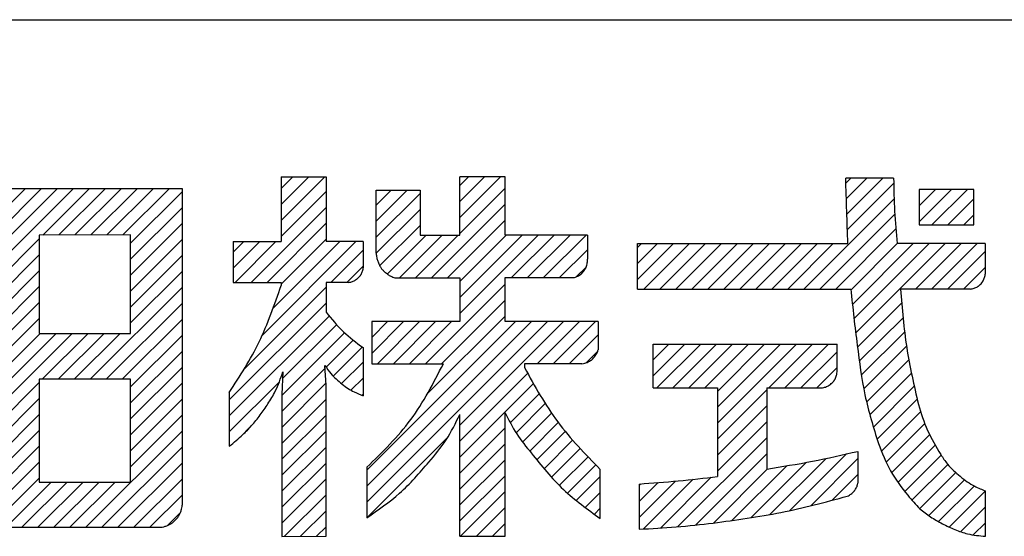
# Model space of a CAD drawing. Units: millimetres. Extents: x 24271 to 35216, y 1844 to 9287.
# Drawn here: x 34535 to 34753, y 1993 to 2107 of the extents above; entities that cross this region are included whole.
import ezdxf
from ezdxf.enums import TextEntityAlignment as Align

# ---------------------------------------------------------------- set-up
doc = ezdxf.new("R2010")
doc.units = ezdxf.units.MM
doc.header["$LTSCALE"] = 20
doc.layers.get('0').update_dxf_attribs({"lineweight": 35})
doc.layers.add('AM_BOR', color=7, linetype='Continuous', lineweight=35)
doc.layers.add('ベース画層', color=7, linetype='Continuous', lineweight=35)
doc.layers.add('SLD-0', color=179, linetype='Continuous')
doc.styles.get("Standard").update_dxf_attribs({"font": 'ISOCP.SHX', "bigfont": 'extfont2.shx'})

# ---------------------------------------------------------------- blocks, each defined once
blk = doc.blocks.new('ﾌﾞﾛｯｸ5')
at = {"linetype": 'Continuous'}
h = blk.add_hatch(dxfattribs=at)
h.set_pattern_fill('ANSI31', color=3, scale=0.03937, style=0)
edge = h.paths.add_edge_path(flags=0)
edge.add_line((25.255, 7.494), (25.255, 7.042))
edge.add_line((25.255, 7.042), (25.785, 7.042))
edge.add_line((25.785, 7.042), (25.785, 7.009))
edge.add_spline(control_points=[(25.785, 7.009), (25.711, 6.796), (25.568, 6.378), (25.329, 6.006), (25.211, 5.823)], knot_values=[0, 0, 0, 0, 0.508555, 1, 1, 1, 1], weights=[1, 1, 1, 1, 1], degree=3, periodic=0)
edge.add_line((25.211, 5.823), (25.211, 5.228))
edge.add_spline(control_points=[(25.211, 5.228), (25.262, 5.27), (25.349, 5.342), (25.462, 5.458), (25.553, 5.574), (25.642, 5.7), (25.735, 5.856), (25.779, 5.979), (25.805, 6.052)], knot_values=[0, 0, 0, 0, 0.191647, 0.32721, 0.472829, 0.619635, 0.775648, 1, 1, 1, 1], weights=[1, 1, 1, 1, 1, 1, 1, 1, 1], degree=3, periodic=0)
edge.add_line((25.805, 6.052), (25.791, 5.802))
edge.add_line((25.791, 5.802), (25.792, 4.231))
edge.add_line((25.792, 4.231), (26.281, 4.232))
edge.add_line((26.281, 4.232), (26.281, 5.905))
edge.add_line((26.281, 5.905), (26.268, 6.121))
edge.add_spline(control_points=[(26.268, 6.121), (26.29, 6.091), (26.328, 6.038), (26.393, 5.972), (26.457, 5.917), (26.522, 5.867), (26.602, 5.825), (26.658, 5.8), (26.691, 5.785)], knot_values=[0, 0, 0, 0, 0.203517, 0.354575, 0.510538, 0.663478, 0.802689, 1, 1, 1, 1], weights=[1, 1, 1, 1, 1, 1, 1, 1, 1], degree=3, periodic=0)
edge.add_line((26.691, 5.785), (26.691, 6.32))
edge.add_spline(control_points=[(26.691, 6.32), (26.615, 6.376), (26.463, 6.489), (26.343, 6.637), (26.282, 6.712)], knot_values=[0, 0, 0, 0, 0.492906, 1, 1, 1, 1], weights=[1, 1, 1, 1, 1], degree=3, periodic=0)
edge.add_line((26.282, 6.712), (26.282, 7.042))
edge.add_line((26.282, 7.042), (26.529, 7.042))
edge.add_spline(control_points=[(26.529, 7.042), (26.537, 7.043), (26.552, 7.045), (26.573, 7.052), (26.591, 7.06), (26.605, 7.067), (26.615, 7.074), (26.625, 7.082), (26.638, 7.094), (26.65, 7.106), (26.659, 7.116), (26.665, 7.126), (26.673, 7.14), (26.681, 7.158), (26.689, 7.179), (26.691, 7.194), (26.693, 7.202)], knot_values=[0, 0, 0, 0, 0.099773, 0.177893, 0.263639, 0.342191, 0.373256, 0.406387, 0.497867, 0.589391, 0.622702, 0.653902, 0.733093, 0.819594, 0.898808, 1, 1, 1, 1], weights=[1, 1, 1, 1, 1, 1, 1, 1, 1, 1, 1, 1, 1, 1, 1, 1, 1], degree=3, periodic=0)
edge.add_line((26.693, 7.202), (26.693, 7.494))
edge.add_line((26.693, 7.494), (26.283, 7.494))
edge.add_line((26.283, 7.494), (26.283, 8.21))
edge.add_line((26.283, 8.21), (25.785, 8.21))
edge.add_line((25.785, 8.21), (25.785, 7.494))
edge.add_line((25.785, 7.494), (25.255, 7.494))
h = blk.add_hatch(dxfattribs=at)
h.set_pattern_fill('ANSI31', color=3, scale=0.03937, style=0)
edge = h.paths.add_edge_path(flags=0)
edge.add_line((27.321, 8.063), (27.321, 7.566))
edge.add_line((27.321, 7.566), (27.761, 7.566))
edge.add_line((27.761, 7.566), (27.761, 8.21))
edge.add_line((27.761, 8.21), (28.262, 8.21))
edge.add_line((28.262, 8.21), (28.262, 7.566))
edge.add_line((28.262, 7.566), (29.172, 7.566))
edge.add_line((29.172, 7.566), (29.172, 7.301))
edge.add_spline(control_points=[(29.172, 7.301), (29.173, 7.29), (29.174, 7.273), (29.169, 7.246), (29.162, 7.223), (29.155, 7.205), (29.149, 7.192), (29.141, 7.179), (29.128, 7.162), (29.114, 7.146), (29.102, 7.135), (29.091, 7.126), (29.076, 7.117), (29.057, 7.107), (29.038, 7.099), (29.024, 7.096), (29.017, 7.095)], knot_values=[0, 0, 0, 0, 0.106541, 0.189987, 0.281154, 0.364632, 0.397613, 0.432819, 0.529394, 0.626662, 0.662626, 0.69695, 0.773697, 0.854671, 0.917868, 1, 1, 1, 1], weights=[1, 1, 1, 1, 1, 1, 1, 1, 1, 1, 1, 1, 1, 1, 1, 1, 1], degree=3, periodic=0)
edge.add_line((29.017, 7.095), (28.262, 7.095))
edge.add_line((28.262, 7.095), (28.262, 6.608))
edge.add_line((28.262, 6.608), (29.291, 6.608))
edge.add_line((29.291, 6.608), (29.291, 6.296))
edge.add_spline(control_points=[(29.291, 6.296), (29.288, 6.285), (29.282, 6.265), (29.267, 6.239), (29.25, 6.217), (29.236, 6.2), (29.225, 6.189), (29.212, 6.18), (29.193, 6.169), (29.169, 6.157), (29.141, 6.146), (29.122, 6.144), (29.11, 6.142)], knot_values=[0, 0, 0, 0, 0.134932, 0.240566, 0.355602, 0.460913, 0.502102, 0.543325, 0.648181, 0.762604, 0.866874, 1, 1, 1, 1], weights=[1, 1, 1, 1, 1, 1, 1, 1, 1, 1, 1, 1, 1], degree=3, periodic=0)
edge.add_line((29.11, 6.142), (28.477, 6.142))
edge.add_line((28.477, 6.142), (28.476, 6.099))
edge.add_spline(control_points=[(28.476, 6.099), (28.591, 5.892), (28.819, 5.478), (29.15, 5.141), (29.315, 4.972)], knot_values=[0, 0, 0, 0, 0.499987, 1, 1, 1, 1], weights=[1, 1, 1, 1, 1], degree=3, periodic=0)
edge.add_line((29.315, 4.972), (29.315, 4.428))
edge.add_spline(control_points=[(29.315, 4.428), (29.174, 4.53), (28.886, 4.736), (28.665, 5.013), (28.551, 5.154)], knot_values=[0, 0, 0, 0, 0.489966, 1, 1, 1, 1], weights=[1, 1, 1, 1, 1], degree=3, periodic=0)
edge.add_spline(control_points=[(28.551, 5.154), (28.495, 5.222), (28.383, 5.36), (28.302, 5.518), (28.262, 5.597)], knot_values=[0, 0, 0, 0, 0.499527, 1, 1, 1, 1], weights=[1, 1, 1, 1, 1], degree=3, periodic=0)
edge.add_line((28.262, 5.597), (28.262, 4.232))
edge.add_line((28.262, 4.232), (27.761, 4.232))
edge.add_line((27.761, 4.232), (27.761, 5.58))
edge.add_spline(control_points=[(27.761, 5.58), (27.714, 5.484), (27.621, 5.294), (27.485, 5.132), (27.418, 5.051)], knot_values=[0, 0, 0, 0, 0.504689, 1, 1, 1, 1], weights=[1, 1, 1, 1, 1], degree=3, periodic=0)
edge.add_spline(control_points=[(27.418, 5.051), (27.315, 4.932), (27.112, 4.698), (26.857, 4.523), (26.732, 4.437)], knot_values=[0, 0, 0, 0, 0.510303, 1, 1, 1, 1], weights=[1, 1, 1, 1, 1], degree=3, periodic=0)
edge.add_line((26.732, 4.437), (26.732, 4.996))
edge.add_spline(control_points=[(26.732, 4.996), (26.905, 5.164), (27.249, 5.5), (27.469, 5.928), (27.579, 6.142)], knot_values=[0, 0, 0, 0, 0.500017, 1, 1, 1, 1], weights=[1, 1, 1, 1, 1], degree=3, periodic=0)
edge.add_line((27.579, 6.142), (26.786, 6.142))
edge.add_line((26.786, 6.142), (26.786, 6.608))
edge.add_line((26.786, 6.608), (27.761, 6.608))
edge.add_line((27.761, 6.608), (27.761, 7.094))
edge.add_line((27.761, 7.094), (27.043, 7.094))
edge.add_spline(control_points=[(27.043, 7.094), (27.028, 7.099), (27, 7.108), (26.964, 7.131), (26.933, 7.156), (26.91, 7.177), (26.895, 7.194), (26.882, 7.213), (26.868, 7.241), (26.852, 7.277), (26.839, 7.319), (26.837, 7.348), (26.837, 7.365)], knot_values=[0, 0, 0, 0, 0.132968, 0.237162, 0.351639, 0.456565, 0.497875, 0.539152, 0.644547, 0.759654, 0.865222, 1, 1, 1, 1], weights=[1, 1, 1, 1, 1, 1, 1, 1, 1, 1, 1, 1, 1], degree=3, periodic=0)
edge.add_line((26.837, 7.365), (26.837, 8.063))
edge.add_line((26.837, 8.063), (27.321, 8.063))
h = blk.add_hatch(dxfattribs=at)
h.set_pattern_fill('ANSI31', color=3, scale=0.03937, style=0)
edge = h.paths.add_edge_path(flags=0)
edge.add_line((29.728, 6.968), (29.728, 7.472))
edge.add_line((29.728, 7.472), (32.052, 7.472))
edge.add_spline(control_points=[(32.052, 7.472), (32.049, 7.591), (32.041, 7.832), (32.033, 8.073), (32.029, 8.195)], knot_values=[0, 0, 0, 0, 0.495856, 1, 1, 1, 1], weights=[1, 1, 1, 1, 1], degree=3, periodic=0)
edge.add_line((32.029, 8.195), (32.559, 8.195))
edge.add_spline(control_points=[(32.559, 8.195), (32.561, 8.073), (32.565, 7.832), (32.588, 7.591), (32.6, 7.472)], knot_values=[0, 0, 0, 0, 0.504123, 1, 1, 1, 1], weights=[1, 1, 1, 1, 1], degree=3, periodic=0)
edge.add_line((32.6, 7.472), (33.572, 7.472))
edge.add_line((33.572, 7.472), (33.572, 7.132))
edge.add_spline(control_points=[(33.572, 7.132), (33.571, 7.124), (33.57, 7.109), (33.562, 7.087), (33.554, 7.068), (33.546, 7.053), (33.54, 7.043), (33.531, 7.033), (33.518, 7.02), (33.505, 7.007), (33.494, 6.999), (33.484, 6.992), (33.469, 6.985), (33.449, 6.977), (33.428, 6.97), (33.412, 6.969), (33.404, 6.969)], knot_values=[0, 0, 0, 0, 0.100401, 0.179014, 0.265082, 0.343911, 0.375072, 0.40832, 0.499805, 0.591293, 0.624559, 0.655732, 0.734621, 0.82076, 0.899472, 1, 1, 1, 1], weights=[1, 1, 1, 1, 1, 1, 1, 1, 1, 1, 1, 1, 1, 1, 1, 1, 1], degree=3, periodic=0)
edge.add_line((33.404, 6.969), (32.635, 6.968))
edge.add_spline(control_points=[(32.635, 6.968), (32.653, 6.752), (32.688, 6.321), (32.785, 5.9), (32.833, 5.69)], knot_values=[0, 0, 0, 0, 0.502301, 1, 1, 1, 1], weights=[1, 1, 1, 1, 1], degree=3, periodic=0)
edge.add_spline(control_points=[(32.833, 5.69), (32.863, 5.593), (32.924, 5.399), (33.028, 5.225), (33.08, 5.137)], knot_values=[0, 0, 0, 0, 0.499965, 1, 1, 1, 1], weights=[1, 1, 1, 1, 1], degree=3, periodic=0)
edge.add_spline(control_points=[(33.08, 5.137), (33.104, 5.101), (33.145, 5.038), (33.22, 4.959), (33.295, 4.895), (33.372, 4.835), (33.464, 4.777), (33.535, 4.75), (33.575, 4.734)], knot_values=[0, 0, 0, 0, 0.199614, 0.347285, 0.499872, 0.652466, 0.800238, 1, 1, 1, 1], weights=[1, 1, 1, 1, 1, 1, 1, 1, 1], degree=3, periodic=0)
edge.add_line((33.575, 4.734), (33.575, 4.232))
edge.add_spline(control_points=[(33.575, 4.232), (33.508, 4.238), (33.393, 4.248), (33.234, 4.303), (33.098, 4.369), (32.967, 4.444), (32.833, 4.543), (32.759, 4.633), (32.716, 4.685)], knot_values=[0, 0, 0, 0, 0.19978, 0.347648, 0.500136, 0.652616, 0.800376, 1, 1, 1, 1], weights=[1, 1, 1, 1, 1, 1, 1, 1, 1], degree=3, periodic=0)
edge.add_spline(control_points=[(32.716, 4.685), (32.648, 4.772), (32.511, 4.948), (32.431, 5.156), (32.391, 5.259)], knot_values=[0, 0, 0, 0, 0.500051, 1, 1, 1, 1], weights=[1, 1, 1, 1, 1], degree=3, periodic=0)
edge.add_spline(control_points=[(32.391, 5.259), (32.336, 5.437), (32.226, 5.792), (32.18, 6.162), (32.157, 6.346)], knot_values=[0, 0, 0, 0, 0.500014, 1, 1, 1, 1], weights=[1, 1, 1, 1, 1], degree=3, periodic=0)
edge.add_spline(control_points=[(32.157, 6.346), (32.144, 6.449), (32.117, 6.656), (32.097, 6.864), (32.087, 6.968)], knot_values=[0, 0, 0, 0, 0.495233, 1, 1, 1, 1], weights=[1, 1, 1, 1, 1], degree=3, periodic=0)
edge.add_line((32.087, 6.968), (29.728, 6.968))
h = blk.add_hatch(dxfattribs=at)
h.set_pattern_fill('ANSI31', color=3, scale=0.03937, style=0)
edge = h.paths.add_edge_path(flags=0)
edge.add_spline(control_points=[(24.427, 4.332), (24.441, 4.332), (24.467, 4.332), (24.503, 4.342), (24.535, 4.355), (24.56, 4.366), (24.577, 4.377), (24.594, 4.391), (24.616, 4.412), (24.637, 4.435), (24.65, 4.452), (24.66, 4.47), (24.671, 4.496), (24.683, 4.529), (24.692, 4.566), (24.692, 4.591), (24.692, 4.606)], knot_values=[0, 0, 0, 0, 0.099694, 0.177763, 0.263367, 0.341805, 0.37296, 0.406182, 0.497599, 0.589072, 0.622512, 0.653837, 0.733051, 0.819561, 0.898815, 1, 1, 1, 1], weights=[1, 1, 1, 1, 1, 1, 1, 1, 1, 1, 1, 1, 1, 1, 1, 1, 1], degree=3, periodic=0)
edge.add_line((24.692, 4.606), (24.692, 8.079))
edge.add_line((24.692, 8.079), (20.948, 8.079))
edge.add_line((20.948, 8.079), (20.948, 4.6))
edge.add_spline(control_points=[(20.948, 4.6), (20.948, 4.586), (20.948, 4.561), (20.958, 4.524), (20.97, 4.492), (20.981, 4.467), (20.991, 4.449), (21.005, 4.432), (21.026, 4.41), (21.047, 4.389), (21.064, 4.375), (21.081, 4.365), (21.106, 4.354), (21.138, 4.342), (21.174, 4.332), (21.199, 4.332), (21.213, 4.331)], knot_values=[0, 0, 0, 0, 0.101198, 0.180457, 0.266965, 0.346174, 0.377486, 0.410914, 0.502384, 0.5938, 0.627012, 0.658157, 0.736601, 0.822213, 0.900291, 1, 1, 1, 1], weights=[1, 1, 1, 1, 1, 1, 1, 1, 1, 1, 1, 1, 1, 1, 1, 1, 1], degree=3, periodic=0)
edge.add_line((21.213, 4.331), (24.427, 4.332))
h.paths.add_polyline_path([(24.119, 7.568), (24.119, 6.478), (23.107, 6.478), (23.107, 7.567)], flags=0)
h.paths.add_polyline_path([(22.529, 5.97), (22.529, 4.831), (21.517, 4.831), (21.517, 5.969)], flags=0)
h.paths.add_polyline_path([(24.119, 5.97), (24.119, 4.831), (23.107, 4.831), (23.107, 5.97)], flags=0)
h.paths.add_polyline_path([(22.529, 7.567), (22.529, 6.478), (21.517, 6.478), (21.517, 7.567)], flags=0)
h = blk.add_hatch(dxfattribs=at)
h.set_pattern_fill('ANSI31', color=3, scale=0.03937, style=0)
h.paths.add_polyline_path([(33.447, 8.072), (32.84, 8.072), (32.84, 7.679), (33.447, 7.679)], flags=0)
h = blk.add_hatch(dxfattribs=at)
h.set_pattern_fill('ANSI31', color=3, scale=0.03937, style=0)
edge = h.paths.add_edge_path(flags=0)
edge.add_line((31.156, 5.875), (31.758, 5.875))
edge.add_spline(control_points=[(31.758, 5.875), (31.768, 5.876), (31.784, 5.877), (31.807, 5.884), (31.827, 5.893), (31.843, 5.901), (31.854, 5.908), (31.865, 5.917), (31.879, 5.93), (31.893, 5.944), (31.902, 5.956), (31.908, 5.967), (31.916, 5.983), (31.924, 6.003), (31.931, 6.026), (31.932, 6.043), (31.933, 6.052)], knot_values=[0, 0, 0, 0, 0.100526, 0.179241, 0.265368, 0.344249, 0.37544, 0.408724, 0.5002, 0.591671, 0.624938, 0.656116, 0.734934, 0.820989, 0.899603, 1, 1, 1, 1], weights=[1, 1, 1, 1, 1, 1, 1, 1, 1, 1, 1, 1, 1, 1, 1, 1, 1], degree=3, periodic=0)
edge.add_line((31.933, 6.052), (31.933, 6.359))
edge.add_line((31.933, 6.359), (29.898, 6.358))
edge.add_line((29.898, 6.358), (29.898, 5.875))
edge.add_line((29.898, 5.875), (30.61, 5.875))
edge.add_line((30.61, 5.875), (30.61, 4.893))
edge.add_spline(control_points=[(30.61, 4.893), (30.466, 4.876), (30.178, 4.842), (29.889, 4.821), (29.744, 4.81)], knot_values=[0, 0, 0, 0, 0.50002, 1, 1, 1, 1], weights=[1, 1, 1, 1, 1], degree=3, periodic=0)
edge.add_line((29.744, 4.81), (29.744, 4.31))
edge.add_spline(control_points=[(29.744, 4.31), (29.881, 4.317), (30.155, 4.33), (30.428, 4.362), (30.564, 4.378)], knot_values=[0, 0, 0, 0, 0.5, 1, 1, 1, 1], weights=[1, 1, 1, 1, 1], degree=3, periodic=0)
edge.add_spline(control_points=[(30.564, 4.378), (30.815, 4.412), (31.315, 4.48), (31.803, 4.61), (32.047, 4.675)], knot_values=[0, 0, 0, 0, 0.500001, 1, 1, 1, 1], weights=[1, 1, 1, 1, 1], degree=3, periodic=0)
edge.add_spline(control_points=[(32.047, 4.675), (32.055, 4.679), (32.069, 4.685), (32.088, 4.699), (32.104, 4.713), (32.116, 4.724), (32.124, 4.732), (32.131, 4.74), (32.14, 4.755), (32.15, 4.773), (32.159, 4.795), (32.161, 4.81), (32.163, 4.819)], knot_values=[0, 0, 0, 0, 0.135781, 0.242825, 0.360525, 0.465577, 0.500638, 0.535508, 0.639897, 0.757422, 0.86436, 1, 1, 1, 1], weights=[1, 1, 1, 1, 1, 1, 1, 1, 1, 1, 1, 1, 1], degree=3, periodic=0)
edge.add_line((32.163, 4.819), (32.164, 5.172))
edge.add_spline(control_points=[(32.164, 5.172), (31.997, 5.134), (31.662, 5.057), (31.324, 5.003), (31.155, 4.975)], knot_values=[0, 0, 0, 0, 0.500059, 1, 1, 1, 1], weights=[1, 1, 1, 1, 1], degree=3, periodic=0)
edge.add_line((31.155, 4.975), (31.156, 5.875))
at = {"layer": 'SLD-0', "color": 3, "linetype": 'Continuous'}
for p, q in [((25.785, 8.21), (25.785, 7.494)), ((25.785, 8.21), (26.283, 8.21)), ((26.283, 8.21), (26.283, 7.494)), ((27.761, 7.566), (27.761, 8.21)), ((28.262, 8.21), (27.761, 8.21)), ((28.262, 7.566), (28.262, 8.21)), ((32.559, 8.195), (32.029, 8.195)), ((24.692, 8.079), (20.948, 8.079)), ((24.692, 4.606), (24.692, 8.079)), ((26.837, 7.365), (26.837, 8.063)), ((26.837, 8.063), (27.321, 8.063)), ((27.321, 8.063), (27.321, 7.566)), ((32.84, 8.072), (32.84, 7.679)), ((33.447, 8.072), (32.84, 8.072)), ((33.447, 7.679), (33.447, 8.072)), ((32.84, 7.679), (33.447, 7.679)), ((24.119, 7.568), (23.107, 7.567)), ((23.107, 7.567), (23.107, 6.478)), ((24.119, 6.478), (24.119, 7.568)), ((27.321, 7.566), (27.761, 7.566)), ((29.172, 7.566), (28.262, 7.566)), ((29.172, 7.566), (29.172, 7.301)), ((25.255, 7.494), (25.785, 7.494)), ((25.255, 7.494), (25.255, 7.042)), ((26.693, 7.494), (26.283, 7.494)), ((26.693, 7.494), (26.693, 7.202)), ((29.728, 6.968), (29.728, 7.472)), ((29.728, 7.472), (32.052, 7.472)), ((33.572, 7.472), (32.6, 7.472)), ((33.572, 7.472), (33.572, 7.132)), ((27.043, 7.094), (27.761, 7.094)), ((27.761, 7.094), (27.761, 6.608)), ((28.262, 6.608), (28.262, 7.095)), ((28.262, 7.095), (29.017, 7.095)), ((25.255, 7.042), (25.785, 7.042)), ((25.785, 7.042), (25.785, 7.009)), ((26.529, 7.042), (26.282, 7.042)), ((26.282, 7.042), (26.282, 6.712)), ((29.728, 6.968), (32.087, 6.968)), ((33.404, 6.969), (32.635, 6.968)), ((27.761, 6.608), (26.786, 6.608)), ((26.786, 6.608), (26.786, 6.142)), ((29.291, 6.608), (28.262, 6.608)), ((29.291, 6.608), (29.291, 6.296)), ((23.107, 6.478), (24.119, 6.478)), ((26.691, 6.32), (26.691, 5.785)), ((29.898, 6.358), (31.933, 6.359)), ((29.898, 5.875), (29.898, 6.358)), ((31.933, 6.052), (31.933, 6.359)), ((26.281, 5.905), (26.268, 6.121)), ((26.786, 6.142), (27.579, 6.142)), ((28.477, 6.142), (28.476, 6.099)), ((29.11, 6.142), (28.477, 6.142)), ((25.805, 6.052), (25.791, 5.802)), ((24.119, 5.97), (23.107, 5.97)), ((23.107, 5.97), (23.107, 4.831)), ((24.119, 4.831), (24.119, 5.97)), ((26.281, 4.232), (26.281, 5.905)), ((25.211, 5.823), (25.211, 5.228)), ((25.791, 5.802), (25.792, 4.231)), ((29.898, 5.875), (30.61, 5.875)), ((30.61, 5.875), (30.61, 4.893)), ((31.156, 5.875), (31.155, 4.975)), ((31.156, 5.875), (31.758, 5.875)), ((27.761, 4.232), (27.761, 5.58)), ((28.262, 4.232), (28.262, 5.597)), ((32.164, 5.172), (32.163, 4.819)), ((26.732, 4.996), (26.732, 4.437)), ((29.315, 4.428), (29.315, 4.972)), ((23.107, 4.831), (24.119, 4.831)), ((29.744, 4.81), (29.744, 4.31)), ((33.575, 4.232), (33.575, 4.734)), ((21.213, 4.331), (24.427, 4.332)), ((25.792, 4.231), (26.281, 4.232)), ((27.761, 4.232), (28.262, 4.232))]:
    blk.add_line(p, q, dxfattribs=at)
for points, knots in [([(32.052, 7.472), (32.049, 7.591), (32.041, 7.832), (32.033, 8.073), (32.029, 8.195)], [0, 0, 0, 0, 0.495856, 1, 1, 1, 1]), ([(32.559, 8.195), (32.561, 8.073), (32.565, 7.832), (32.588, 7.591), (32.6, 7.472)], [0, 0, 0, 0, 0.504123, 1, 1, 1, 1]), ([(26.837, 7.365), (26.837, 7.348), (26.839, 7.319), (26.852, 7.277), (26.868, 7.241), (26.882, 7.213), (26.895, 7.194), (26.91, 7.177), (26.933, 7.156), (26.964, 7.131), (27, 7.108), (27.028, 7.099), (27.043, 7.094)], [0, 0, 0, 0, 0.134778, 0.240346, 0.355453, 0.460848, 0.502125, 0.543435, 0.648361, 0.762838, 0.867032, 1, 1, 1, 1]), ([(29.017, 7.095), (29.024, 7.096), (29.038, 7.099), (29.057, 7.107), (29.076, 7.117), (29.091, 7.126), (29.102, 7.135), (29.114, 7.146), (29.128, 7.162), (29.141, 7.179), (29.149, 7.192), (29.155, 7.205), (29.162, 7.223), (29.169, 7.246), (29.174, 7.273), (29.173, 7.29), (29.172, 7.301)], [0, 0, 0, 0, 0.082132, 0.145329, 0.226303, 0.30305, 0.337374, 0.373338, 0.470606, 0.567181, 0.602387, 0.635368, 0.718846, 0.810013, 0.893459, 1, 1, 1, 1]), ([(26.529, 7.042), (26.537, 7.043), (26.552, 7.045), (26.573, 7.052), (26.591, 7.06), (26.605, 7.067), (26.615, 7.074), (26.625, 7.082), (26.638, 7.094), (26.65, 7.106), (26.659, 7.116), (26.665, 7.126), (26.673, 7.14), (26.681, 7.158), (26.689, 7.179), (26.691, 7.194), (26.693, 7.202)], [0, 0, 0, 0, 0.099773, 0.177893, 0.263639, 0.342191, 0.373256, 0.406387, 0.497867, 0.589391, 0.622702, 0.653902, 0.733093, 0.819594, 0.898808, 1, 1, 1, 1]), ([(33.404, 6.969), (33.412, 6.969), (33.428, 6.97), (33.449, 6.977), (33.469, 6.985), (33.484, 6.992), (33.494, 6.999), (33.505, 7.007), (33.518, 7.02), (33.531, 7.033), (33.54, 7.043), (33.546, 7.053), (33.554, 7.068), (33.562, 7.087), (33.57, 7.109), (33.571, 7.124), (33.572, 7.132)], [0, 0, 0, 0, 0.100528, 0.17924, 0.265379, 0.344268, 0.375441, 0.408707, 0.500195, 0.59168, 0.624928, 0.656089, 0.734918, 0.820986, 0.899599, 1, 1, 1, 1]), ([(25.211, 5.823), (25.329, 6.006), (25.568, 6.378), (25.711, 6.796), (25.785, 7.009)], [0, 0, 0, 0, 0.491445, 1, 1, 1, 1]), ([(32.087, 6.968), (32.097, 6.864), (32.117, 6.656), (32.144, 6.449), (32.157, 6.346)], [0, 0, 0, 0, 0.504767, 1, 1, 1, 1]), ([(32.635, 6.968), (32.653, 6.752), (32.688, 6.321), (32.785, 5.9), (32.833, 5.69)], [0, 0, 0, 0, 0.502301, 1, 1, 1, 1]), ([(26.282, 6.712), (26.343, 6.637), (26.463, 6.489), (26.615, 6.376), (26.691, 6.32)], [0, 0, 0, 0, 0.507094, 1, 1, 1, 1]), ([(32.157, 6.346), (32.18, 6.162), (32.226, 5.792), (32.336, 5.437), (32.391, 5.259)], [0, 0, 0, 0, 0.499986, 1, 1, 1, 1]), ([(29.11, 6.142), (29.122, 6.144), (29.141, 6.146), (29.169, 6.157), (29.193, 6.169), (29.212, 6.18), (29.225, 6.189), (29.236, 6.2), (29.25, 6.217), (29.267, 6.239), (29.282, 6.265), (29.288, 6.285), (29.291, 6.296)], [0, 0, 0, 0, 0.133126, 0.237396, 0.351819, 0.456675, 0.497898, 0.539087, 0.644398, 0.759434, 0.865068, 1, 1, 1, 1]), ([(26.268, 6.121), (26.29, 6.091), (26.328, 6.038), (26.393, 5.972), (26.457, 5.917), (26.522, 5.867), (26.602, 5.825), (26.658, 5.8), (26.691, 5.785)], [0, 0, 0, 0, 0.203517, 0.354575, 0.510538, 0.663478, 0.802689, 1, 1, 1, 1]), ([(26.732, 4.996), (26.905, 5.164), (27.249, 5.5), (27.469, 5.928), (27.579, 6.142)], [0, 0, 0, 0, 0.500017, 1, 1, 1, 1]), ([(25.211, 5.228), (25.262, 5.27), (25.349, 5.342), (25.462, 5.458), (25.553, 5.574), (25.642, 5.7), (25.735, 5.856), (25.779, 5.979), (25.805, 6.052)], [0, 0, 0, 0, 0.191647, 0.32721, 0.472829, 0.619635, 0.775648, 1, 1, 1, 1]), ([(28.476, 6.099), (28.591, 5.892), (28.819, 5.478), (29.15, 5.141), (29.315, 4.972)], [0, 0, 0, 0, 0.499987, 1, 1, 1, 1]), ([(31.758, 5.875), (31.768, 5.876), (31.784, 5.877), (31.807, 5.884), (31.827, 5.893), (31.843, 5.901), (31.854, 5.908), (31.865, 5.917), (31.879, 5.93), (31.893, 5.944), (31.902, 5.956), (31.908, 5.967), (31.916, 5.983), (31.924, 6.003), (31.931, 6.026), (31.932, 6.043), (31.933, 6.052)], [0, 0, 0, 0, 0.100526, 0.179241, 0.265368, 0.344249, 0.37544, 0.408724, 0.5002, 0.591671, 0.624938, 0.656116, 0.734934, 0.820989, 0.899603, 1, 1, 1, 1]), ([(32.833, 5.69), (32.863, 5.593), (32.924, 5.399), (33.028, 5.225), (33.08, 5.137)], [0, 0, 0, 0, 0.499965, 1, 1, 1, 1]), ([(27.418, 5.051), (27.485, 5.132), (27.621, 5.294), (27.714, 5.484), (27.761, 5.58)], [0, 0, 0, 0, 0.495311, 1, 1, 1, 1]), ([(28.262, 5.597), (28.302, 5.518), (28.383, 5.36), (28.495, 5.222), (28.551, 5.154)], [0, 0, 0, 0, 0.500473, 1, 1, 1, 1]), ([(32.391, 5.259), (32.431, 5.156), (32.511, 4.948), (32.648, 4.772), (32.716, 4.685)], [0, 0, 0, 0, 0.499949, 1, 1, 1, 1]), ([(28.551, 5.154), (28.665, 5.013), (28.886, 4.736), (29.174, 4.53), (29.315, 4.428)], [0, 0, 0, 0, 0.510034, 1, 1, 1, 1]), ([(31.155, 4.975), (31.324, 5.003), (31.662, 5.057), (31.997, 5.134), (32.164, 5.172)], [0, 0, 0, 0, 0.499941, 1, 1, 1, 1]), ([(33.08, 5.137), (33.104, 5.101), (33.145, 5.038), (33.22, 4.959), (33.295, 4.895), (33.372, 4.835), (33.464, 4.777), (33.535, 4.75), (33.575, 4.734)], [0, 0, 0, 0, 0.199614, 0.347285, 0.499872, 0.652466, 0.800238, 1, 1, 1, 1]), ([(26.732, 4.437), (26.857, 4.523), (27.112, 4.698), (27.315, 4.932), (27.418, 5.051)], [0, 0, 0, 0, 0.489697, 1, 1, 1, 1]), ([(29.744, 4.81), (29.889, 4.821), (30.178, 4.842), (30.466, 4.876), (30.61, 4.893)], [0, 0, 0, 0, 0.49998, 1, 1, 1, 1]), ([(32.047, 4.675), (32.055, 4.679), (32.069, 4.685), (32.088, 4.699), (32.104, 4.713), (32.116, 4.724), (32.124, 4.732), (32.131, 4.74), (32.14, 4.755), (32.15, 4.773), (32.159, 4.795), (32.161, 4.81), (32.163, 4.819)], [0, 0, 0, 0, 0.135781, 0.242825, 0.360525, 0.465577, 0.500638, 0.535508, 0.639897, 0.757422, 0.86436, 1, 1, 1, 1]), ([(32.716, 4.685), (32.759, 4.633), (32.833, 4.543), (32.967, 4.444), (33.098, 4.369), (33.234, 4.303), (33.393, 4.248), (33.508, 4.238), (33.575, 4.232)], [0, 0, 0, 0, 0.199624, 0.347384, 0.499864, 0.652352, 0.80022, 1, 1, 1, 1]), ([(24.427, 4.332), (24.441, 4.332), (24.467, 4.332), (24.503, 4.342), (24.535, 4.355), (24.56, 4.366), (24.577, 4.377), (24.594, 4.391), (24.616, 4.412), (24.637, 4.435), (24.65, 4.452), (24.66, 4.47), (24.671, 4.496), (24.683, 4.529), (24.692, 4.566), (24.692, 4.591), (24.692, 4.606)], [0, 0, 0, 0, 0.099694, 0.177763, 0.263367, 0.341805, 0.37296, 0.406182, 0.497599, 0.589072, 0.622512, 0.653837, 0.733051, 0.819561, 0.898815, 1, 1, 1, 1]), ([(30.564, 4.378), (30.815, 4.412), (31.315, 4.48), (31.803, 4.61), (32.047, 4.675)], [0, 0, 0, 0, 0.500001, 1, 1, 1, 1])]:
    blk.add_open_spline(points, degree=3, knots=knots, dxfattribs=at)
blk.add_open_spline([(29.744, 4.31), (29.881, 4.317), (30.155, 4.33), (30.428, 4.362), (30.564, 4.378)], degree=3, dxfattribs=at)
blk = doc.blocks.new('ﾌﾞﾛｯｸ6')
at = {"color": 3, "linetype": 'Continuous'}
blk.add_blockref('ﾌﾞﾛｯｸ5', (0, 0), dxfattribs=at)
blk = doc.blocks.new('参考図')
at = {"layer": 'AM_BOR', "linetype": 'Continuous', "lineweight": 30}
blk.add_line((-69, 11.5), (0, 11.5), dxfattribs=at)
at = {"color": 7, "linetype": 'Continuous'}
blk.add_blockref('ﾌﾞﾛｯｸ6', (-55.693, 1.549), dxfattribs=at)
at = {"color": 2, "lineweight": 15, "width": 0.7}
blk.add_attdef('GEN-TITLE-SCA', text='', height=3.5, dxfattribs=at).set_placement((-16.65, 65.75), align=Align.MIDDLE_CENTER)
at = {"color": 2, "lineweight": 15}
blk.add_attdef('CADC{2}', text='', height=2.5, dxfattribs=at).set_placement((-4.15, 64), align=Align.MIDDLE_CENTER)
for tag, p in [('MODEL{14}', (-55, 56)), ('NAME1{14}', (-55, 50.5)), ('NAME2{14}', (-55, 45)), ('CODE{14}', (-55, 35.5))]:
    blk.add_attdef(tag, text='', height=3.5, dxfattribs=at).set_placement(p, align=Align.MIDDLE_LEFT)
at = {"layer": 'AM_BOR', "color": 2, "lineweight": 15}
blk.add_attdef('UNIT{4}', text='', height=2.5, dxfattribs=at).set_placement((-55.5, 65.75), align=Align.MIDDLE_LEFT)

msp = doc.modelspace()

# ---------------------------------------------------------------- block references
at = {"layer": 'ベース画層', "lineweight": 0, "xscale": 20, "yscale": 20, "zscale": 20}
msp.add_blockref('参考図', (35191.467, 1877.369), dxfattribs=at)

doc.saveas('drawing.dxf')
